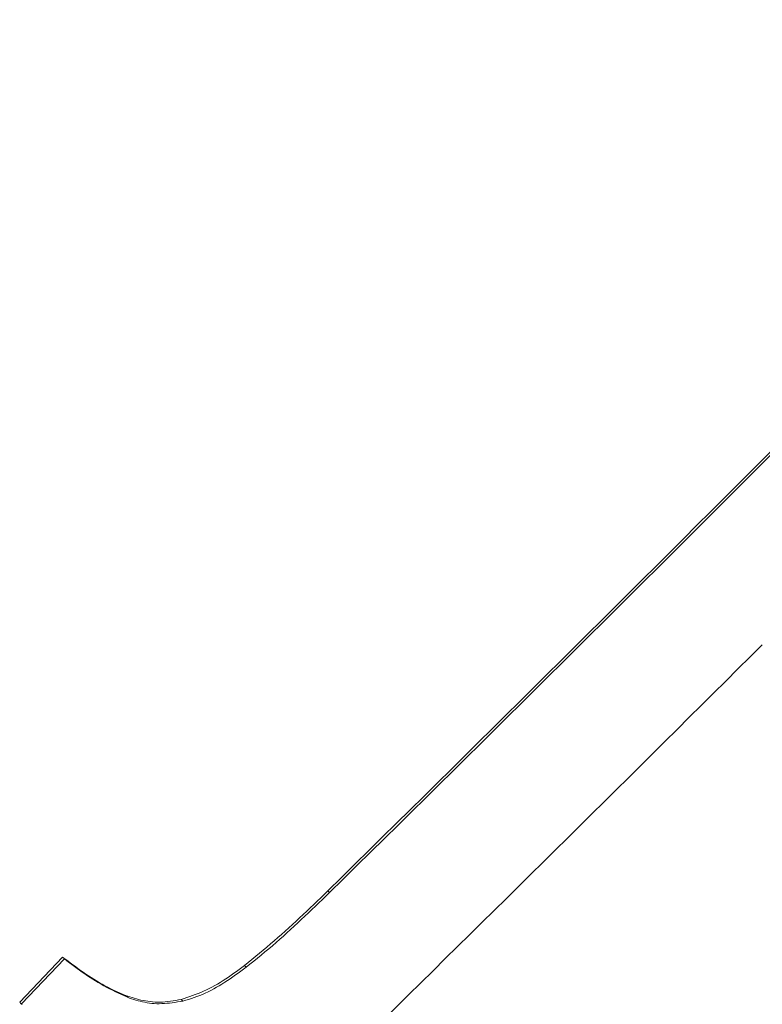
# Model space of a CAD drawing. Units: millimetres. Extents: x 380 to 4580, y 172 to 3142.
# Drawn here: x 1686 to 1689, y 1668 to 1671 of the extents above; entities that cross this region are included whole.
import ezdxf

# ---------------------------------------------------------------- set-up
doc = ezdxf.new("R2010")
doc.units = ezdxf.units.MM
doc.layers.add('水栓', color=2, linetype='Continuous', lineweight=15)

msp = doc.modelspace()

# ---------------------------------------------------------------- linework, layer by layer
at = {"layer": '水栓', "ltscale": 2}
for p, q in [((1687.2177, 1668.3717), (1687.2063, 1668.3607)), ((1687.2291, 1668.3827), (1687.2177, 1668.3717)), ((1687.2233, 1668.3661), (1687.2347, 1668.3771)), ((1687.2405, 1668.3938), (1687.2291, 1668.3827)), ((1687.2347, 1668.3771), (1687.2461, 1668.3882)), ((1687.2461, 1668.3882), (1687.2405, 1668.3938)), ((1687.1835, 1668.3387), (1687.1721, 1668.3278)), ((1687.1949, 1668.3497), (1687.1835, 1668.3387)), ((1687.1891, 1668.3332), (1687.2005, 1668.3441)), ((1687.2063, 1668.3607), (1687.1949, 1668.3497)), ((1687.2005, 1668.3441), (1687.2119, 1668.3551)), ((1687.2119, 1668.3551), (1687.2233, 1668.3661)), ((1687.149, 1668.306), (1687.1375, 1668.2952)), ((1687.1606, 1668.3169), (1687.149, 1668.306)), ((1687.1546, 1668.3005), (1687.1661, 1668.3113)), ((1687.1721, 1668.3278), (1687.1606, 1668.3169)), ((1687.1661, 1668.3113), (1687.1776, 1668.3222)), ((1687.1776, 1668.3222), (1687.1891, 1668.3332)), ((1687.1142, 1668.2738), (1687.1024, 1668.2632)), ((1687.1258, 1668.2844), (1687.1142, 1668.2738)), ((1687.1197, 1668.2682), (1687.1314, 1668.2789)), ((1687.1375, 1668.2952), (1687.1258, 1668.2844)), ((1687.1314, 1668.2789), (1687.143, 1668.2897)), ((1687.143, 1668.2897), (1687.1546, 1668.3005)), ((1687.0787, 1668.2422), (1687.0668, 1668.2318)), ((1687.0906, 1668.2526), (1687.0787, 1668.2422)), ((1687.0844, 1668.2365), (1687.0962, 1668.247)), ((1687.1024, 1668.2632), (1687.0906, 1668.2526)), ((1687.0962, 1668.247), (1687.108, 1668.2575)), ((1687.108, 1668.2575), (1687.1197, 1668.2682)), ((1687.0428, 1668.2114), (1687.0307, 1668.2013)), ((1687.0548, 1668.2216), (1687.0428, 1668.2114)), ((1687.0485, 1668.2056), (1687.0605, 1668.2158)), ((1687.0668, 1668.2318), (1687.0548, 1668.2216)), ((1687.0605, 1668.2158), (1687.0725, 1668.2261)), ((1687.0725, 1668.2261), (1687.0844, 1668.2365)), ((1686.2395, 1668.0319), (1686.379, 1668.1784)), ((1686.3872, 1668.1722), (1686.379, 1668.1784)), ((1686.3846, 1668.1728), (1686.379, 1668.1784)), ((1687.0063, 1668.1812), (1686.9941, 1668.1712)), ((1687.0185, 1668.1912), (1687.0063, 1668.1812)), ((1687.012, 1668.1754), (1687.0242, 1668.1854)), ((1687.0307, 1668.2013), (1687.0185, 1668.1912)), ((1687.0242, 1668.1854), (1687.0364, 1668.1954)), ((1687.0364, 1668.1954), (1687.0485, 1668.2056)), ((1686.2451, 1668.0263), (1686.3846, 1668.1728)), ((1686.3846, 1668.1728), (1686.3928, 1668.1666)), ((1686.3955, 1668.166), (1686.3872, 1668.1722)), ((1686.3928, 1668.1666), (1686.401, 1668.1604)), ((1686.4038, 1668.1598), (1686.3955, 1668.166)), ((1686.401, 1668.1604), (1686.4093, 1668.1542)), ((1686.412, 1668.1537), (1686.4038, 1668.1598)), ((1686.4093, 1668.1542), (1686.4176, 1668.148)), ((1686.4204, 1668.1476), (1686.412, 1668.1537)), ((1686.4176, 1668.148), (1686.4259, 1668.1419)), ((1686.4287, 1668.1415), (1686.4204, 1668.1476)), ((1686.9611, 1668.145), (1686.9525, 1668.1386)), ((1686.9697, 1668.1513), (1686.9611, 1668.145)), ((1686.9667, 1668.1394), (1686.9753, 1668.1457)), ((1686.9819, 1668.1613), (1686.9697, 1668.1513)), ((1686.9753, 1668.1457), (1686.9697, 1668.1513)), ((1686.9753, 1668.1457), (1686.9876, 1668.1556)), ((1686.9941, 1668.1712), (1686.9819, 1668.1613)), ((1686.9876, 1668.1556), (1686.9998, 1668.1655)), ((1686.9998, 1668.1655), (1687.012, 1668.1754)), ((1686.4259, 1668.1419), (1686.4343, 1668.1358)), ((1686.4372, 1668.1355), (1686.4287, 1668.1415)), ((1686.4343, 1668.1358), (1686.4427, 1668.1298)), ((1686.4456, 1668.1296), (1686.4372, 1668.1355)), ((1686.4427, 1668.1298), (1686.4511, 1668.1238)), ((1686.4542, 1668.1237), (1686.4456, 1668.1296)), ((1686.4511, 1668.1238), (1686.4597, 1668.118)), ((1686.4628, 1668.1179), (1686.4542, 1668.1237)), ((1686.4597, 1668.118), (1686.4683, 1668.1122)), ((1686.4715, 1668.1122), (1686.4628, 1668.1179)), ((1686.9178, 1668.1139), (1686.9091, 1668.1079)), ((1686.9266, 1668.1199), (1686.9178, 1668.1139)), ((1686.9232, 1668.1085), (1686.9319, 1668.1146)), ((1686.9353, 1668.1261), (1686.9266, 1668.1199)), ((1686.9319, 1668.1146), (1686.9407, 1668.1207)), ((1686.9439, 1668.1323), (1686.9353, 1668.1261)), ((1686.9407, 1668.1207), (1686.9493, 1668.1269)), ((1686.9525, 1668.1386), (1686.9439, 1668.1323)), ((1686.9493, 1668.1269), (1686.958, 1668.1331)), ((1686.958, 1668.1331), (1686.9667, 1668.1394)), ((1686.4683, 1668.1122), (1686.477, 1668.1065)), ((1686.4802, 1668.1066), (1686.4715, 1668.1122)), ((1686.477, 1668.1065), (1686.4858, 1668.101)), ((1686.4891, 1668.1011), (1686.4802, 1668.1066)), ((1686.4858, 1668.101), (1686.4948, 1668.0956)), ((1686.4981, 1668.0958), (1686.4891, 1668.1011)), ((1686.4948, 1668.0956), (1686.5038, 1668.0903)), ((1686.5072, 1668.0906), (1686.4981, 1668.0958)), ((1686.5038, 1668.0903), (1686.513, 1668.0852)), ((1686.5164, 1668.0855), (1686.5072, 1668.0906)), ((1686.513, 1668.0852), (1686.5222, 1668.0802)), ((1686.5258, 1668.0807), (1686.5164, 1668.0855)), ((1686.5353, 1668.0759), (1686.5258, 1668.0807)), ((1686.8643, 1668.081), (1686.8553, 1668.0763)), ((1686.8733, 1668.0859), (1686.8643, 1668.081)), ((1686.8823, 1668.0911), (1686.8733, 1668.0859)), ((1686.8788, 1668.0804), (1686.8878, 1668.0857)), ((1686.8913, 1668.0966), (1686.8823, 1668.0911)), ((1686.8878, 1668.0857), (1686.8967, 1668.0912)), ((1686.9002, 1668.1022), (1686.8913, 1668.0966)), ((1686.8967, 1668.0912), (1686.9056, 1668.0968)), ((1686.9091, 1668.1079), (1686.9002, 1668.1022)), ((1686.9056, 1668.0968), (1686.9144, 1668.1026)), ((1686.9144, 1668.1026), (1686.9232, 1668.1085)), ((1686.5222, 1668.0802), (1686.5316, 1668.0754)), ((1686.5316, 1668.0754), (1686.5411, 1668.0707)), ((1686.5448, 1668.0713), (1686.5353, 1668.0759)), ((1686.5411, 1668.0707), (1686.5506, 1668.066)), ((1686.5545, 1668.0668), (1686.5448, 1668.0713)), ((1686.5506, 1668.066), (1686.5603, 1668.0615)), ((1686.5642, 1668.0624), (1686.5545, 1668.0668)), ((1686.5603, 1668.0615), (1686.5699, 1668.057)), ((1686.5739, 1668.058), (1686.5642, 1668.0624)), ((1686.5699, 1668.057), (1686.5796, 1668.0525)), ((1686.5837, 1668.0536), (1686.5739, 1668.058)), ((1686.5796, 1668.0525), (1686.5893, 1668.048)), ((1686.5906, 1668.0514), (1686.5837, 1668.0536)), ((1686.5893, 1668.048), (1686.5837, 1668.0536)), ((1686.5976, 1668.0492), (1686.5906, 1668.0514)), ((1686.6046, 1668.047), (1686.5976, 1668.0492)), ((1686.7918, 1668.0502), (1686.7827, 1668.0471)), ((1686.8008, 1668.0534), (1686.7918, 1668.0502)), ((1686.8099, 1668.0568), (1686.8008, 1668.0534)), ((1686.8063, 1668.047), (1686.8153, 1668.0503)), ((1686.819, 1668.0602), (1686.8099, 1668.0568)), ((1686.8153, 1668.0503), (1686.8244, 1668.0537)), ((1686.8281, 1668.0639), (1686.819, 1668.0602)), ((1686.8244, 1668.0537), (1686.8335, 1668.0575)), ((1686.8371, 1668.0678), (1686.8281, 1668.0639)), ((1686.8335, 1668.0575), (1686.8426, 1668.0615)), ((1686.8462, 1668.0719), (1686.8371, 1668.0678)), ((1686.8426, 1668.0615), (1686.8517, 1668.0659)), ((1686.8553, 1668.0763), (1686.8462, 1668.0719)), ((1686.8517, 1668.0659), (1686.8607, 1668.0705)), ((1686.8607, 1668.0705), (1686.8698, 1668.0753)), ((1686.8698, 1668.0753), (1686.8788, 1668.0804)), ((1686.2395, 1668.0319), (1686.2434, 1668.028)), ((1686.2434, 1668.028), (1686.2473, 1668.0241)), ((1686.5893, 1668.048), (1686.5962, 1668.0457)), ((1686.5962, 1668.0457), (1686.6031, 1668.0434)), ((1686.6031, 1668.0434), (1686.61, 1668.0412)), ((1686.6117, 1668.0449), (1686.6046, 1668.047)), ((1686.61, 1668.0412), (1686.617, 1668.039)), ((1686.6188, 1668.0429), (1686.6117, 1668.0449)), ((1686.617, 1668.039), (1686.6241, 1668.0369)), ((1686.626, 1668.041), (1686.6188, 1668.0429)), ((1686.6241, 1668.0369), (1686.6312, 1668.035)), ((1686.6332, 1668.0392), (1686.626, 1668.041)), ((1686.6312, 1668.035), (1686.6385, 1668.0332)), ((1686.6406, 1668.0376), (1686.6332, 1668.0392)), ((1686.6385, 1668.0332), (1686.6459, 1668.0317)), ((1686.648, 1668.0362), (1686.6406, 1668.0376)), ((1686.6459, 1668.0317), (1686.6534, 1668.0303)), ((1686.6556, 1668.0349), (1686.648, 1668.0362)), ((1686.6534, 1668.0303), (1686.6611, 1668.0291)), ((1686.6633, 1668.0339), (1686.6556, 1668.0349)), ((1686.6611, 1668.0291), (1686.6688, 1668.0282)), ((1686.6712, 1668.0331), (1686.6633, 1668.0339)), ((1686.6688, 1668.0282), (1686.6767, 1668.0275)), ((1686.6792, 1668.0326), (1686.6712, 1668.0331)), ((1686.6767, 1668.0275), (1686.6847, 1668.0272)), ((1686.6872, 1668.0323), (1686.6792, 1668.0326)), ((1686.6847, 1668.0272), (1686.6929, 1668.0271)), ((1686.6955, 1668.0323), (1686.6872, 1668.0323)), ((1686.6929, 1668.0271), (1686.7012, 1668.0273)), ((1686.7038, 1668.0326), (1686.6955, 1668.0323)), ((1686.7012, 1668.0273), (1686.7095, 1668.0278)), ((1686.7122, 1668.0332), (1686.7038, 1668.0326)), ((1686.7095, 1668.0278), (1686.718, 1668.0285)), ((1686.7208, 1668.0341), (1686.7122, 1668.0332)), ((1686.718, 1668.0285), (1686.7266, 1668.0293)), ((1686.7294, 1668.0352), (1686.7208, 1668.0341)), ((1686.7266, 1668.0293), (1686.7352, 1668.0304)), ((1686.7381, 1668.0365), (1686.7294, 1668.0352)), ((1686.7352, 1668.0304), (1686.7439, 1668.0315)), ((1686.7469, 1668.038), (1686.7381, 1668.0365)), ((1686.7439, 1668.0315), (1686.7526, 1668.0328)), ((1686.7557, 1668.0395), (1686.7469, 1668.038)), ((1686.7526, 1668.0328), (1686.7613, 1668.0341)), ((1686.7645, 1668.0411), (1686.7557, 1668.0395)), ((1686.7613, 1668.0341), (1686.7701, 1668.0355)), ((1686.7736, 1668.0441), (1686.7645, 1668.0411)), ((1686.7701, 1668.0355), (1686.7645, 1668.0411)), ((1686.7701, 1668.0355), (1686.7791, 1668.0382)), ((1686.7827, 1668.0471), (1686.7736, 1668.0441)), ((1686.7791, 1668.0382), (1686.7882, 1668.0411)), ((1686.7882, 1668.0411), (1686.7972, 1668.044)), ((1686.7972, 1668.044), (1686.8063, 1668.047))]:
    msp.add_line(p, q, dxfattribs=at)
for centre, radius, start, end in [((1529.6059, 1828.703), 224.8282, 314.51801, 315.538217), ((1529.6249, 1828.6841), 224.8093, 314.517967, 315.53826), ((1529.9773, 1828.3317), 224.7278, 314.461656, 314.916663)]:
    msp.add_arc(centre, radius, start, end, dxfattribs=at)

doc.saveas('drawing.dxf')
